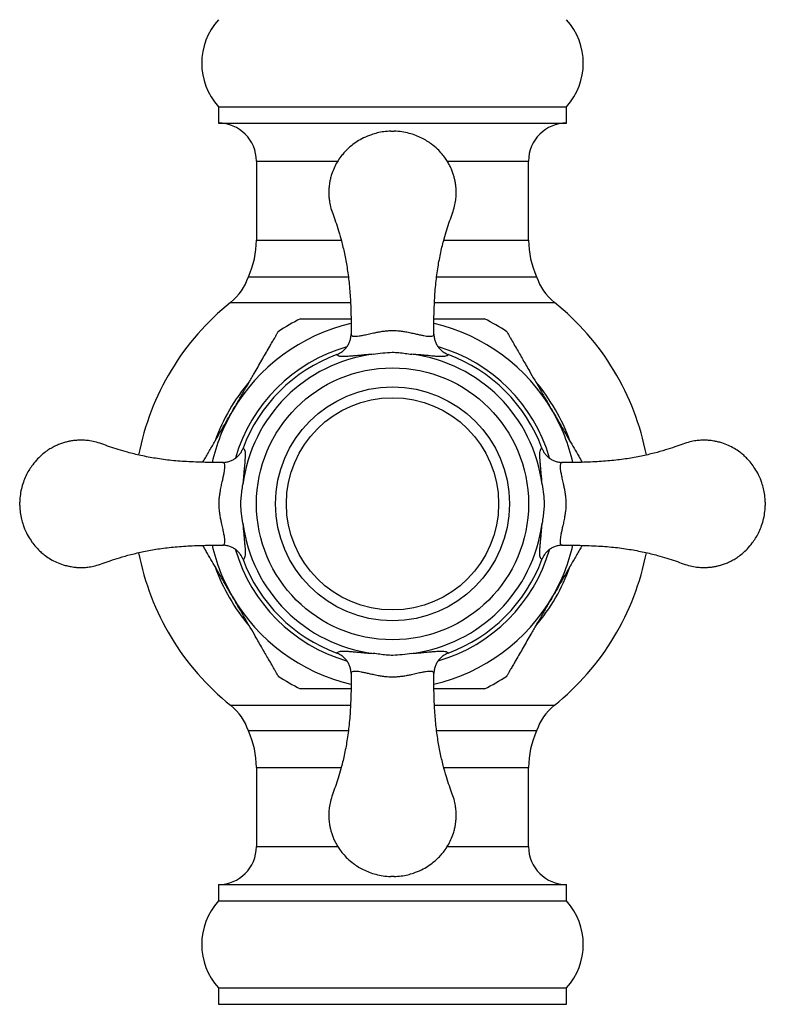
# Model space of a CAD drawing. Units: millimetres. Extents: x 80 to 1701, y 102 to 2296.
# Drawn here: x 423 to 491, y 1462 to 1553 of the extents above; entities that cross this region are included whole.
import ezdxf

# ---------------------------------------------------------------- set-up
doc = ezdxf.new("R2010")
doc.units = ezdxf.units.MM
doc.header["$LTSCALE"] = 8

msp = doc.modelspace()

# ---------------------------------------------------------------- linework, layer by layer
at = {"color": 7, "linetype": 'Continuous', "lineweight": 25}
for p, q in [((440.775, 1544.714), (440.775, 1543.214)), ((440.775, 1544.714), (472.775, 1544.714)), ((472.775, 1543.214), (472.775, 1544.714)), ((440.775, 1543.214), (472.775, 1543.214)), ((456.625, 1542.464), (456.925, 1542.464)), ((444.275, 1539.714), (444.275, 1532.459)), ((469.275, 1532.459), (469.275, 1539.714)), ((443.532, 1529.092), (452.706, 1529.092)), ((460.843, 1529.092), (470.019, 1529.092)), ((451.665, 1521.944), (451.664, 1521.944)), ((461.887, 1521.944), (461.886, 1521.944)), ((443.046, 1513.326), (443.046, 1513.325)), ((470.505, 1513.325), (470.505, 1513.326)), ((443.046, 1503.104), (443.046, 1503.103)), ((470.505, 1503.103), (470.505, 1503.104)), ((451.664, 1494.485), (451.665, 1494.485)), ((461.886, 1494.485), (461.887, 1494.485)), ((452.708, 1487.337), (443.532, 1487.337)), ((470.019, 1487.337), (460.845, 1487.337)), ((444.275, 1483.97), (444.275, 1476.714)), ((469.275, 1476.714), (469.275, 1483.97)), ((456.925, 1473.964), (456.625, 1473.964)), ((440.775, 1473.214), (440.775, 1471.714)), ((440.775, 1473.214), (472.775, 1473.214)), ((472.775, 1471.714), (472.775, 1473.214)), ((440.775, 1471.714), (472.775, 1471.714)), ((440.775, 1463.714), (440.775, 1462.214)), ((440.775, 1463.714), (472.775, 1463.714)), ((472.775, 1462.214), (472.775, 1463.714)), ((440.775, 1462.214), (472.775, 1462.214))]:
    msp.add_line(p, q, dxfattribs=at)
at = {"color": 8, "linetype": 'Continuous', "lineweight": 25}
for p, q in [((444.275, 1539.714), (451.743, 1539.714)), ((461.809, 1539.714), (469.275, 1539.714)), ((444.275, 1532.459), (452.049, 1532.459)), ((461.5, 1532.459), (469.275, 1532.459)), ((441.906, 1526.734), (452.912, 1526.734)), ((460.639, 1526.734), (471.645, 1526.734)), ((441.906, 1489.695), (452.91, 1489.695)), ((460.637, 1489.695), (471.645, 1489.695)), ((444.275, 1483.97), (452.051, 1483.97)), ((461.502, 1483.97), (469.275, 1483.97)), ((444.275, 1476.714), (451.741, 1476.714)), ((461.807, 1476.714), (469.275, 1476.714))]:
    msp.add_line(p, q, dxfattribs=at)
at = {"color": 7, "linetype": 'Continuous', "lineweight": 25}
for radius in [12.5, 10.75, 9.75]:
    msp.add_circle((456.775, 1508.214), radius, dxfattribs=at)
for centre, radius, start, end in [((445.248, 1548.714), 6, 138.18969, 221.81031), ((468.303, 1548.714), 6, 318.18969, 41.81031), ((440.775, 1539.714), 3.5, 0, 90), ((472.775, 1539.714), 3.5, 90, 180), ((436.275, 1532.459), 8, 335.10807, 0), ((477.275, 1532.459), 8, 180, 204.89193), ((438.775, 1530.632), 5, 308.76201, 342.05734), ((474.775, 1530.632), 5, 197.94266, 231.23799), ((456.775, 1508.214), 23.75, 128.76201, 169.10004), ((456.775, 1508.214), 23.75, 10.9045, 51.23799), ((456.775, 1508.214), 18.99, 116.43328, 123.55695), ((456.775, 1508.214), 18.99, 56.43532, 63.55433), ((456.775, 1508.214), 13.862, 97.34576, 172.65423), ((456.775, 1508.214), 14.65, 110.41961, 159.58039), ((456.775, 1508.214), 13.862, 7.34576, 82.65423), ((456.775, 1508.214), 14.65, 20.41961, 69.58039), ((456.775, 1508.214), 13.862, 187.34576, 262.65423), ((456.775, 1508.214), 13.862, 277.34576, 352.65423), ((456.775, 1508.214), 23.75, 190.9037, 231.23799), ((456.775, 1508.214), 23.75, 308.76201, 349.10183), ((456.775, 1508.214), 14.65, 200.41961, 249.58039), ((456.775, 1508.214), 14.65, 290.41961, 339.58039), ((456.775, 1508.214), 18.99, 236.43535, 243.55458), ((456.775, 1508.214), 18.99, 296.43298, 303.55671), ((438.775, 1485.797), 5, 17.94266, 51.23799), ((474.775, 1485.797), 5, 128.76201, 162.05734), ((436.275, 1483.97), 8, 0, 24.89193), ((477.275, 1483.97), 8, 155.10807, 180), ((440.775, 1476.714), 3.5, 270, 0), ((472.775, 1476.714), 3.5, 180, 270), ((445.248, 1467.714), 6, 138.18969, 221.81031), ((468.303, 1467.714), 6, 318.18969, 41.81031)]:
    msp.add_arc(centre, radius, start, end, dxfattribs=at)
at = {"color": 8, "linetype": 'Continuous', "lineweight": 25}
for radius, start, end in [(17, 102.96099, 150), (17, 30, 77.03579), (15.034, 106.25059, 163.79419), (15.034, 16.26497, 73.70702), (17.294, 139.54631, 160.48504), (17.294, 19.56108, 40.50163), (17, 150, 167.04648), (17, 12.95519, 30), (17, 192.95519, 210), (17, 330, 347.04648), (15.034, 196.29512, 253.71374), (15.034, 286.23251, 343.72292), (17.294, 199.5387, 220.47697), (17.294, 319.56824, 340.51017), (17, 210, 257.03579), (17, 282.96099, 330)]:
    msp.add_arc((456.775, 1508.214), radius, start, end, dxfattribs=at)
at = {"color": 7, "linetype": 'Continuous', "lineweight": 25}
for points, knots in [([(456.625, 1542.464), (456.409, 1542.452), (455.991, 1542.429), (455.392, 1542.315), (454.767, 1542.135), (454.139, 1541.874), (453.536, 1541.532), (453.042, 1541.176), (452.644, 1540.826), (452.312, 1540.483), (451.991, 1540.094), (451.678, 1539.628), (451.392, 1539.075), (451.193, 1538.55), (451.07, 1538.1), (451.004, 1537.766), (450.967, 1537.516), (450.945, 1537.318), (450.93, 1537.115), (450.92, 1536.85), (450.928, 1536.496), (450.971, 1536.046), (451.076, 1535.495), (451.29, 1534.855), (451.56, 1534.121), (451.845, 1533.241), (452.132, 1532.218), (452.406, 1531.043), (452.643, 1529.75), (452.82, 1528.333), (452.922, 1526.793), (452.979, 1525.27), (452.968, 1524.26), (452.963, 1523.803)], [0, 0, 0, 0, 0.0293355, 0.0567466, 0.0823291, 0.1173995, 0.1486412, 0.1761113, 0.1998068, 0.2203139, 0.2406963, 0.2682012, 0.2962104, 0.3248344, 0.3440742, 0.3594418, 0.370856, 0.3783429, 0.3864995, 0.3983997, 0.4142431, 0.4344474, 0.4596052, 0.4900661, 0.5257894, 0.5655936, 0.6153176, 0.6697459, 0.7290578, 0.7934531, 0.8631644, 0.938089, 1, 1, 1, 1]), ([(460.588, 1523.807), (460.583, 1524.278), (460.572, 1525.319), (460.633, 1526.89), (460.743, 1528.481), (460.939, 1529.951), (461.198, 1531.3), (461.478, 1532.442), (461.756, 1533.399), (462.014, 1534.188), (462.278, 1534.901), (462.489, 1535.545), (462.591, 1536.123), (462.63, 1536.622), (462.628, 1537.047), (462.597, 1537.432), (462.546, 1537.777), (462.476, 1538.113), (462.386, 1538.445), (462.262, 1538.808), (462.095, 1539.2), (461.89, 1539.589), (461.636, 1539.986), (461.318, 1540.398), (460.896, 1540.845), (460.427, 1541.242), (459.937, 1541.577), (459.451, 1541.849), (458.905, 1542.088), (458.299, 1542.282), (457.633, 1542.422), (457.166, 1542.45), (456.925, 1542.464)], [0, 0, 0, 0, 0.063866, 0.141037, 0.213092, 0.279947, 0.341893, 0.399164, 0.439227, 0.476944, 0.511664, 0.542279, 0.568659, 0.591045, 0.610049, 0.626124, 0.643377, 0.657287, 0.672673, 0.689965, 0.70918, 0.730379, 0.7495, 0.77298, 0.800849, 0.832692, 0.856061, 0.881161, 0.90803, 0.936728, 0.967343, 1, 1, 1, 1]), ([(448.324, 1525.214), (448.324, 1525.214), (448.323, 1525.214), (448.412, 1525.214), (448.578, 1525.214), (448.842, 1525.214), (449.17, 1525.214), (449.507, 1525.214), (449.942, 1525.214), (450.506, 1525.214), (451.201, 1525.214), (451.891, 1525.214), (452.482, 1525.214), (452.846, 1525.214), (452.967, 1525.214)], [0, 0, 0, 0, 0.0486181, 0.1122127, 0.1774687, 0.2618451, 0.3486392, 0.4113363, 0.4745351, 0.6036899, 0.715465, 0.8281275, 0.9428163, 1, 1, 1, 1]), ([(460.583, 1525.214), (460.923, 1525.214), (461.45, 1525.214), (462.143, 1525.214), (462.681, 1525.214), (463.204, 1525.214), (463.701, 1525.214), (464.162, 1525.214), (464.568, 1525.214), (464.908, 1525.214), (465.121, 1525.214), (465.225, 1525.214), (465.229, 1525.214), (465.231, 1525.214)], [0, 0, 0, 0, 0.16122, 0.250233, 0.339597, 0.430409, 0.521942, 0.611466, 0.702465, 0.792162, 0.885116, 0.949044, 1, 1, 1, 1]), ([(442.053, 1516.714), (442.221, 1517.005), (442.557, 1517.588), (443.063, 1518.463), (443.568, 1519.338), (444.022, 1520.124), (444.422, 1520.817), (444.77, 1521.42), (445.111, 1522.011), (445.412, 1522.532), (445.669, 1522.977), (445.879, 1523.342), (446.061, 1523.656), (446.187, 1523.875), (446.258, 1523.997), (446.286, 1524.047), (446.281, 1524.038), (446.28, 1524.037)], [0, 0, 0, 0, 0.09758, 0.195413, 0.294173, 0.393352, 0.463969, 0.534902, 0.607219, 0.680278, 0.735924, 0.792352, 0.84809, 0.905547, 0.946461, 0.988514, 1, 1, 1, 1]), ([(452.969, 1523.805), (452.98, 1523.757), (453.003, 1523.663), (453.183, 1523.611), (453.428, 1523.609), (453.714, 1523.643), (454.075, 1523.709), (454.515, 1523.807), (454.974, 1523.911), (455.423, 1524.004), (455.819, 1524.073), (456.234, 1524.125), (456.616, 1524.148), (456.963, 1524.145), (457.312, 1524.125), (457.692, 1524.079), (458.135, 1524.003), (458.576, 1523.911), (458.996, 1523.815), (459.357, 1523.735), (459.663, 1523.674), (459.982, 1523.621), (460.273, 1523.602), (460.488, 1523.639), (460.574, 1523.716), (460.58, 1523.783), (460.582, 1523.805)], [0, 0, 0, 0, 0.070086, 0.140157, 0.188981, 0.237925, 0.286667, 0.334169, 0.381585, 0.410639, 0.439653, 0.466099, 0.492511, 0.51161, 0.530717, 0.558482, 0.586288, 0.624409, 0.662591, 0.700383, 0.738314, 0.776168, 0.840919, 0.906001, 0.970854, 1, 1, 1, 1]), ([(467.272, 1524.034), (467.27, 1524.037), (467.265, 1524.046), (467.296, 1523.993), (467.364, 1523.875), (467.48, 1523.673), (467.663, 1523.357), (467.915, 1522.92), (468.216, 1522.399), (468.523, 1521.867), (468.826, 1521.342), (469.141, 1520.797), (469.519, 1520.141), (469.962, 1519.375), (470.468, 1518.498), (470.981, 1517.609), (471.325, 1517.013), (471.498, 1516.714)], [0, 0, 0, 0, 0.014497, 0.054915, 0.096472, 0.146924, 0.198832, 0.271937, 0.347031, 0.410022, 0.473515, 0.538172, 0.603096, 0.701334, 0.800043, 0.89988, 1, 1, 1, 1]), ([(451.665, 1521.944), (451.768, 1521.989), (451.974, 1522.077), (452.25, 1522.274), (452.491, 1522.511), (452.689, 1522.785), (452.838, 1523.089), (452.939, 1523.426), (452.967, 1523.669), (452.969, 1523.799), (452.969, 1523.805)], [0, 0, 0, 0, 0.139459, 0.278921, 0.418345, 0.557775, 0.697926, 0.838083, 0.993108, 1, 1, 1, 1]), ([(460.582, 1523.805), (460.582, 1523.799), (460.584, 1523.669), (460.612, 1523.426), (460.713, 1523.089), (460.862, 1522.785), (461.06, 1522.511), (461.3, 1522.274), (461.576, 1522.077), (461.783, 1521.989), (461.886, 1521.944)], [0, 0, 0, 0, 0.006892, 0.161917, 0.302074, 0.442225, 0.581655, 0.721079, 0.860541, 1, 1, 1, 1]), ([(455.003, 1521.962), (454.853, 1521.952), (454.554, 1521.93), (454.113, 1521.892), (453.681, 1521.851), (453.274, 1521.812), (452.873, 1521.776), (452.499, 1521.751), (452.175, 1521.746), (451.913, 1521.769), (451.722, 1521.827), (451.684, 1521.905), (451.665, 1521.944)], [0, 0, 0, 0, 0.062265, 0.124565, 0.20487, 0.285481, 0.365939, 0.480148, 0.594715, 0.709078, 0.854534, 1, 1, 1, 1]), ([(455.003, 1521.962), (455.294, 1522.004), (455.874, 1522.087), (456.659, 1522.159), (457.354, 1522.121), (457.951, 1522.045), (458.349, 1521.99), (458.548, 1521.962)], [0, 0, 0, 0, 0.247014, 0.493471, 0.662037, 0.831, 1, 1, 1, 1]), ([(461.886, 1521.944), (461.883, 1521.933), (461.872, 1521.889), (461.811, 1521.829), (461.667, 1521.777), (461.451, 1521.75), (461.177, 1521.747), (460.853, 1521.763), (460.489, 1521.792), (460.094, 1521.829), (459.684, 1521.869), (459.274, 1521.907), (458.891, 1521.938), (458.637, 1521.956), (458.548, 1521.962)], [0, 0, 0, 0, 0.03926, 0.150376, 0.261858, 0.373261, 0.484272, 0.576196, 0.668269, 0.760054, 0.827706, 0.895501, 0.963033, 1, 1, 1, 1]), ([(439.352, 1512.037), (439.411, 1512.138), (439.633, 1512.523), (440.034, 1513.217), (440.556, 1514.122), (441.09, 1515.046), (441.591, 1515.914), (441.912, 1516.47), (442.053, 1516.714)], [0, 0, 0, 0, 0.068285, 0.259836, 0.45288, 0.649249, 0.84636, 1, 1, 1, 1]), ([(471.498, 1516.714), (471.716, 1516.336), (472.08, 1515.707), (472.587, 1514.827), (473.022, 1514.075), (473.454, 1513.326), (473.85, 1512.64), (474.093, 1512.219), (474.198, 1512.037)], [0, 0, 0, 0, 0.23786, 0.396425, 0.55537, 0.715812, 0.87697, 1, 1, 1, 1]), ([(441.183, 1512.027), (440.712, 1512.022), (439.671, 1512.011), (438.1, 1512.072), (436.509, 1512.182), (435.039, 1512.378), (433.69, 1512.637), (432.548, 1512.917), (431.591, 1513.195), (430.802, 1513.453), (430.089, 1513.717), (429.445, 1513.928), (428.867, 1514.03), (428.368, 1514.069), (427.943, 1514.067), (427.558, 1514.036), (427.213, 1513.985), (426.877, 1513.915), (426.545, 1513.825), (426.182, 1513.701), (425.79, 1513.534), (425.401, 1513.329), (425.004, 1513.075), (424.592, 1512.757), (424.145, 1512.335), (423.748, 1511.866), (423.413, 1511.376), (423.141, 1510.89), (422.901, 1510.344), (422.708, 1509.738), (422.567, 1509.072), (422.54, 1508.605), (422.525, 1508.364)], [0, 0, 0, 0, 0.063866, 0.141037, 0.213092, 0.279947, 0.341893, 0.399164, 0.439227, 0.476944, 0.511664, 0.542279, 0.568659, 0.591045, 0.610049, 0.626124, 0.643377, 0.657287, 0.672673, 0.689965, 0.70918, 0.730379, 0.7495, 0.77298, 0.800849, 0.832692, 0.856061, 0.881161, 0.90803, 0.936728, 0.967343, 1, 1, 1, 1]), ([(491.025, 1508.364), (491.013, 1508.581), (490.99, 1508.999), (490.875, 1509.598), (490.696, 1510.223), (490.435, 1510.851), (490.093, 1511.454), (489.737, 1511.948), (489.387, 1512.346), (489.044, 1512.678), (488.655, 1512.999), (488.189, 1513.312), (487.636, 1513.598), (487.111, 1513.797), (486.661, 1513.92), (486.327, 1513.986), (486.077, 1514.023), (485.879, 1514.045), (485.676, 1514.06), (485.411, 1514.07), (485.057, 1514.061), (484.607, 1514.018), (484.056, 1513.914), (483.416, 1513.7), (482.682, 1513.43), (481.802, 1513.145), (480.779, 1512.857), (479.604, 1512.583), (478.311, 1512.347), (476.894, 1512.169), (475.354, 1512.068), (473.831, 1512.011), (472.821, 1512.022), (472.364, 1512.027)], [0, 0, 0, 0, 0.0293355, 0.0567466, 0.0823291, 0.1173995, 0.1486412, 0.1761113, 0.1998068, 0.2203139, 0.2406963, 0.2682012, 0.2962104, 0.3248344, 0.3440742, 0.3594418, 0.370856, 0.3783429, 0.3864995, 0.3983997, 0.4142431, 0.4344474, 0.4596052, 0.4900661, 0.5257894, 0.5655936, 0.6153176, 0.6697459, 0.7290578, 0.7934531, 0.8631644, 0.938089, 1, 1, 1, 1]), ([(441.185, 1512.021), (441.191, 1512.021), (441.321, 1512.023), (441.564, 1512.051), (441.9, 1512.152), (442.205, 1512.301), (442.479, 1512.499), (442.716, 1512.739), (442.912, 1513.015), (443.001, 1513.222), (443.046, 1513.325)], [0, 0, 0, 0, 0.006892, 0.161917, 0.302074, 0.442225, 0.581655, 0.721079, 0.860541, 1, 1, 1, 1]), ([(443.046, 1513.325), (443.057, 1513.322), (443.101, 1513.311), (443.161, 1513.25), (443.213, 1513.107), (443.24, 1512.89), (443.243, 1512.616), (443.226, 1512.292), (443.197, 1511.928), (443.161, 1511.533), (443.121, 1511.123), (443.083, 1510.713), (443.051, 1510.33), (443.034, 1510.076), (443.027, 1509.987)], [0, 0, 0, 0, 0.03926, 0.150376, 0.261857, 0.373261, 0.484272, 0.576195, 0.668269, 0.760054, 0.827706, 0.895501, 0.963033, 1, 1, 1, 1]), ([(470.523, 1509.987), (470.513, 1510.136), (470.491, 1510.436), (470.453, 1510.877), (470.412, 1511.309), (470.373, 1511.716), (470.337, 1512.117), (470.312, 1512.491), (470.307, 1512.815), (470.33, 1513.077), (470.388, 1513.268), (470.466, 1513.306), (470.505, 1513.325)], [0, 0, 0, 0, 0.062265, 0.124565, 0.20487, 0.285481, 0.365939, 0.480148, 0.594715, 0.709078, 0.854534, 1, 1, 1, 1]), ([(470.505, 1513.325), (470.549, 1513.222), (470.638, 1513.015), (470.835, 1512.739), (471.071, 1512.499), (471.346, 1512.301), (471.65, 1512.152), (471.987, 1512.051), (472.23, 1512.023), (472.36, 1512.021), (472.366, 1512.021)], [0, 0, 0, 0, 0.139459, 0.278921, 0.418345, 0.557775, 0.697926, 0.838083, 0.993108, 1, 1, 1, 1]), ([(441.185, 1504.408), (441.232, 1504.419), (441.327, 1504.442), (441.379, 1504.622), (441.381, 1504.867), (441.347, 1505.153), (441.281, 1505.514), (441.183, 1505.954), (441.079, 1506.413), (440.986, 1506.862), (440.917, 1507.258), (440.865, 1507.673), (440.842, 1508.055), (440.845, 1508.402), (440.865, 1508.751), (440.911, 1509.131), (440.987, 1509.574), (441.079, 1510.015), (441.175, 1510.435), (441.254, 1510.796), (441.316, 1511.103), (441.369, 1511.421), (441.388, 1511.712), (441.35, 1511.927), (441.274, 1512.013), (441.206, 1512.019), (441.185, 1512.021)], [0, 0, 0, 0, 0.070086, 0.140157, 0.188981, 0.237925, 0.286667, 0.334169, 0.381585, 0.410639, 0.439653, 0.466099, 0.492511, 0.51161, 0.530717, 0.558482, 0.586288, 0.624409, 0.662591, 0.700383, 0.738314, 0.776168, 0.840919, 0.906001, 0.970854, 1, 1, 1, 1]), ([(472.366, 1512.021), (472.318, 1512.009), (472.224, 1511.987), (472.172, 1511.807), (472.17, 1511.562), (472.204, 1511.276), (472.27, 1510.914), (472.368, 1510.475), (472.471, 1510.015), (472.565, 1509.567), (472.634, 1509.171), (472.685, 1508.756), (472.709, 1508.374), (472.706, 1508.027), (472.685, 1507.678), (472.64, 1507.298), (472.564, 1506.855), (472.472, 1506.414), (472.376, 1505.994), (472.296, 1505.633), (472.235, 1505.326), (472.182, 1505.008), (472.163, 1504.717), (472.2, 1504.502), (472.276, 1504.416), (472.344, 1504.41), (472.366, 1504.408)], [0, 0, 0, 0, 0.070086, 0.140157, 0.188981, 0.237925, 0.286667, 0.334169, 0.381585, 0.410639, 0.439653, 0.466099, 0.492511, 0.51161, 0.530717, 0.558482, 0.586288, 0.624409, 0.662591, 0.700383, 0.738314, 0.776168, 0.840919, 0.906001, 0.970854, 1, 1, 1, 1]), ([(443.027, 1506.442), (442.986, 1506.733), (442.903, 1507.313), (442.83, 1508.099), (442.869, 1508.793), (442.945, 1509.39), (443, 1509.788), (443.027, 1509.987)], [0, 0, 0, 0, 0.247014, 0.493471, 0.662037, 0.831, 1, 1, 1, 1]), ([(470.523, 1509.987), (470.565, 1509.696), (470.647, 1509.116), (470.72, 1508.33), (470.682, 1507.636), (470.606, 1507.039), (470.551, 1506.641), (470.523, 1506.442)], [0, 0, 0, 0, 0.247014, 0.493471, 0.662037, 0.831, 1, 1, 1, 1]), ([(422.525, 1508.064), (422.525, 1508.067), (422.525, 1508.071), (422.525, 1508.106), (422.525, 1508.155), (422.525, 1508.214), (422.525, 1508.273), (422.525, 1508.323), (422.525, 1508.351), (422.525, 1508.363), (422.525, 1508.364), (422.525, 1508.364)], [0, 0, 0, 0, 0.124918, 0.249837, 0.374755, 0.499674, 0.624592, 0.749511, 0.874429, 0.937505, 1, 1, 1, 1]), ([(422.525, 1508.064), (422.537, 1507.848), (422.561, 1507.43), (422.675, 1506.831), (422.855, 1506.206), (423.115, 1505.578), (423.458, 1504.975), (423.814, 1504.481), (424.164, 1504.083), (424.506, 1503.751), (424.896, 1503.43), (425.362, 1503.117), (425.915, 1502.831), (426.44, 1502.632), (426.89, 1502.509), (427.223, 1502.443), (427.474, 1502.406), (427.672, 1502.384), (427.875, 1502.369), (428.14, 1502.359), (428.494, 1502.368), (428.944, 1502.41), (429.495, 1502.515), (430.135, 1502.729), (430.869, 1502.999), (431.748, 1503.284), (432.771, 1503.571), (433.946, 1503.846), (435.24, 1504.082), (436.657, 1504.26), (438.197, 1504.361), (439.72, 1504.418), (440.73, 1504.407), (441.187, 1504.402)], [0, 0, 0, 0, 0.029335, 0.056747, 0.082329, 0.1174, 0.148641, 0.176111, 0.199807, 0.220314, 0.240696, 0.268201, 0.29621, 0.324834, 0.344074, 0.359442, 0.370856, 0.378343, 0.386499, 0.3984, 0.414243, 0.434447, 0.459605, 0.490066, 0.525789, 0.565594, 0.615318, 0.669746, 0.729058, 0.793453, 0.863164, 0.938089, 1, 1, 1, 1]), ([(472.368, 1504.402), (472.839, 1504.407), (473.88, 1504.418), (475.451, 1504.357), (477.042, 1504.247), (478.512, 1504.051), (479.861, 1503.792), (481.003, 1503.512), (481.96, 1503.234), (482.749, 1502.976), (483.462, 1502.712), (484.106, 1502.501), (484.684, 1502.399), (485.183, 1502.36), (485.608, 1502.362), (485.993, 1502.393), (486.338, 1502.443), (486.674, 1502.514), (487.006, 1502.604), (487.369, 1502.728), (487.761, 1502.895), (488.15, 1503.1), (488.547, 1503.354), (488.959, 1503.671), (489.406, 1504.094), (489.803, 1504.563), (490.138, 1505.053), (490.409, 1505.539), (490.649, 1506.084), (490.843, 1506.691), (490.983, 1507.357), (491.011, 1507.824), (491.025, 1508.064)], [0, 0, 0, 0, 0.063866, 0.141037, 0.213092, 0.279947, 0.341893, 0.399164, 0.439227, 0.476944, 0.511664, 0.542279, 0.568659, 0.591045, 0.610049, 0.626124, 0.643377, 0.657287, 0.672673, 0.689965, 0.70918, 0.730379, 0.7495, 0.77298, 0.800849, 0.832692, 0.856061, 0.881161, 0.90803, 0.936728, 0.967343, 1, 1, 1, 1]), ([(491.025, 1508.364), (491.025, 1508.362), (491.025, 1508.358), (491.025, 1508.323), (491.025, 1508.273), (491.025, 1508.214), (491.025, 1508.156), (491.025, 1508.106), (491.025, 1508.078), (491.025, 1508.066), (491.025, 1508.065), (491.025, 1508.064)], [0, 0, 0, 0, 0.124918, 0.249837, 0.374755, 0.499674, 0.624592, 0.749511, 0.874429, 0.937505, 1, 1, 1, 1]), ([(443.027, 1506.442), (443.038, 1506.293), (443.059, 1505.993), (443.098, 1505.552), (443.139, 1505.12), (443.178, 1504.713), (443.214, 1504.312), (443.239, 1503.938), (443.243, 1503.614), (443.221, 1503.352), (443.163, 1503.161), (443.085, 1503.123), (443.046, 1503.104)], [0, 0, 0, 0, 0.062265, 0.124565, 0.20487, 0.285481, 0.365939, 0.480148, 0.594715, 0.709078, 0.854534, 1, 1, 1, 1]), ([(470.505, 1503.104), (470.494, 1503.107), (470.45, 1503.118), (470.39, 1503.179), (470.338, 1503.322), (470.311, 1503.539), (470.308, 1503.813), (470.324, 1504.137), (470.353, 1504.501), (470.39, 1504.896), (470.43, 1505.306), (470.467, 1505.715), (470.499, 1506.099), (470.517, 1506.353), (470.523, 1506.442)], [0, 0, 0, 0, 0.03926, 0.150376, 0.261858, 0.373261, 0.484272, 0.576196, 0.668269, 0.760054, 0.827706, 0.895501, 0.963033, 1, 1, 1, 1]), ([(442.053, 1499.714), (441.835, 1500.092), (441.471, 1500.722), (440.963, 1501.602), (440.529, 1502.354), (440.097, 1503.103), (439.701, 1503.789), (439.458, 1504.21), (439.353, 1504.392)], [0, 0, 0, 0, 0.23786, 0.396425, 0.55537, 0.715812, 0.87697, 1, 1, 1, 1]), ([(443.046, 1503.104), (443.001, 1503.207), (442.912, 1503.413), (442.716, 1503.69), (442.479, 1503.93), (442.205, 1504.128), (441.9, 1504.277), (441.564, 1504.378), (441.321, 1504.406), (441.191, 1504.408), (441.185, 1504.408)], [0, 0, 0, 0, 0.139459, 0.2789215, 0.4183452, 0.5577745, 0.6979264, 0.8380835, 0.9931077, 1, 1, 1, 1]), ([(472.366, 1504.408), (472.36, 1504.408), (472.23, 1504.406), (471.987, 1504.378), (471.65, 1504.277), (471.346, 1504.128), (471.071, 1503.93), (470.835, 1503.69), (470.638, 1503.413), (470.549, 1503.207), (470.505, 1503.104)], [0, 0, 0, 0, 0.006892, 0.161917, 0.302074, 0.442225, 0.581655, 0.721079, 0.860541, 1, 1, 1, 1]), ([(474.198, 1504.392), (474.14, 1504.291), (473.918, 1503.906), (473.517, 1503.212), (472.995, 1502.307), (472.461, 1501.382), (471.96, 1500.515), (471.639, 1499.958), (471.498, 1499.714)], [0, 0, 0, 0, 0.068285, 0.259836, 0.45288, 0.649249, 0.84636, 1, 1, 1, 1]), ([(446.279, 1492.395), (446.28, 1492.392), (446.286, 1492.382), (446.255, 1492.436), (446.187, 1492.554), (446.071, 1492.756), (445.888, 1493.072), (445.636, 1493.509), (445.335, 1494.03), (445.028, 1494.562), (444.725, 1495.087), (444.41, 1495.632), (444.031, 1496.288), (443.589, 1497.054), (443.082, 1497.931), (442.57, 1498.82), (442.225, 1499.416), (442.053, 1499.714)], [0, 0, 0, 0, 0.014511, 0.054929, 0.096485, 0.146936, 0.198843, 0.271948, 0.34704, 0.41003, 0.473522, 0.538178, 0.603102, 0.701338, 0.800046, 0.899881, 1, 1, 1, 1]), ([(471.498, 1499.714), (471.33, 1499.423), (470.993, 1498.841), (470.488, 1497.966), (469.983, 1497.091), (469.529, 1496.305), (469.129, 1495.612), (468.781, 1495.009), (468.44, 1494.418), (468.139, 1493.897), (467.882, 1493.452), (467.671, 1493.087), (467.49, 1492.773), (467.364, 1492.554), (467.293, 1492.432), (467.264, 1492.382), (467.269, 1492.39), (467.27, 1492.392)], [0, 0, 0, 0, 0.09758, 0.195413, 0.294173, 0.393352, 0.463969, 0.534902, 0.607219, 0.680278, 0.735925, 0.792353, 0.84809, 0.905548, 0.946462, 0.988515, 1, 1, 1, 1]), ([(451.665, 1494.485), (451.668, 1494.496), (451.679, 1494.54), (451.74, 1494.6), (451.883, 1494.652), (452.099, 1494.679), (452.374, 1494.682), (452.697, 1494.665), (453.062, 1494.636), (453.456, 1494.6), (453.867, 1494.56), (454.276, 1494.522), (454.66, 1494.49), (454.913, 1494.473), (455.003, 1494.467)], [0, 0, 0, 0, 0.03926, 0.150376, 0.261858, 0.373261, 0.484272, 0.576196, 0.668269, 0.760054, 0.827706, 0.895501, 0.963033, 1, 1, 1, 1]), ([(452.969, 1492.624), (452.969, 1492.63), (452.967, 1492.76), (452.939, 1493.003), (452.838, 1493.34), (452.689, 1493.644), (452.491, 1493.918), (452.25, 1494.155), (451.974, 1494.351), (451.768, 1494.44), (451.665, 1494.485)], [0, 0, 0, 0, 0.006892, 0.161917, 0.302074, 0.442225, 0.581655, 0.721079, 0.860541, 1, 1, 1, 1]), ([(458.548, 1494.467), (458.257, 1494.425), (457.677, 1494.342), (456.891, 1494.27), (456.197, 1494.308), (455.6, 1494.384), (455.202, 1494.439), (455.003, 1494.467)], [0, 0, 0, 0, 0.247014, 0.493471, 0.662037, 0.831, 1, 1, 1, 1]), ([(458.548, 1494.467), (458.697, 1494.477), (458.997, 1494.499), (459.437, 1494.537), (459.87, 1494.578), (460.277, 1494.617), (460.678, 1494.653), (461.052, 1494.678), (461.376, 1494.682), (461.638, 1494.66), (461.829, 1494.602), (461.867, 1494.524), (461.886, 1494.485)], [0, 0, 0, 0, 0.062265, 0.124565, 0.20487, 0.285481, 0.365939, 0.480148, 0.594715, 0.709078, 0.854534, 1, 1, 1, 1]), ([(461.886, 1494.485), (461.783, 1494.44), (461.576, 1494.351), (461.3, 1494.155), (461.06, 1493.918), (460.862, 1493.644), (460.713, 1493.34), (460.612, 1493.003), (460.584, 1492.76), (460.582, 1492.63), (460.582, 1492.624)], [0, 0, 0, 0, 0.139459, 0.278921, 0.418345, 0.557775, 0.697926, 0.838083, 0.993108, 1, 1, 1, 1]), ([(452.963, 1492.622), (452.968, 1492.151), (452.979, 1491.11), (452.918, 1489.539), (452.807, 1487.948), (452.612, 1486.478), (452.353, 1485.129), (452.073, 1483.987), (451.795, 1483.03), (451.537, 1482.241), (451.273, 1481.528), (451.062, 1480.884), (450.96, 1480.306), (450.921, 1479.807), (450.923, 1479.382), (450.954, 1478.997), (451.004, 1478.652), (451.075, 1478.316), (451.165, 1477.984), (451.289, 1477.621), (451.456, 1477.229), (451.661, 1476.84), (451.915, 1476.443), (452.232, 1476.031), (452.655, 1475.584), (453.124, 1475.187), (453.614, 1474.852), (454.099, 1474.58), (454.645, 1474.341), (455.252, 1474.147), (455.918, 1474.007), (456.385, 1473.979), (456.625, 1473.964)], [0, 0, 0, 0, 0.063866, 0.141037, 0.213092, 0.279947, 0.341893, 0.399164, 0.439227, 0.476944, 0.511664, 0.542279, 0.568659, 0.591045, 0.610049, 0.626124, 0.643377, 0.657287, 0.672673, 0.689965, 0.70918, 0.730379, 0.7495, 0.77298, 0.800849, 0.832692, 0.856061, 0.881161, 0.90803, 0.936728, 0.967343, 1, 1, 1, 1]), ([(460.582, 1492.624), (460.57, 1492.671), (460.548, 1492.766), (460.368, 1492.818), (460.123, 1492.82), (459.837, 1492.786), (459.475, 1492.72), (459.036, 1492.622), (458.576, 1492.518), (458.127, 1492.425), (457.732, 1492.356), (457.317, 1492.304), (456.935, 1492.281), (456.588, 1492.284), (456.239, 1492.304), (455.859, 1492.35), (455.416, 1492.426), (454.975, 1492.518), (454.555, 1492.614), (454.194, 1492.694), (453.887, 1492.755), (453.569, 1492.808), (453.278, 1492.827), (453.063, 1492.789), (452.977, 1492.713), (452.971, 1492.645), (452.969, 1492.624)], [0, 0, 0, 0, 0.070086, 0.140157, 0.188981, 0.237925, 0.286667, 0.334169, 0.381585, 0.410639, 0.439653, 0.466099, 0.492511, 0.51161, 0.530717, 0.558482, 0.586288, 0.624409, 0.662591, 0.700383, 0.738314, 0.776168, 0.840919, 0.906001, 0.970854, 1, 1, 1, 1]), ([(456.925, 1473.964), (457.142, 1473.977), (457.56, 1474), (458.159, 1474.114), (458.784, 1474.294), (459.412, 1474.555), (460.015, 1474.897), (460.509, 1475.253), (460.907, 1475.603), (461.239, 1475.945), (461.56, 1476.335), (461.873, 1476.801), (462.159, 1477.354), (462.358, 1477.879), (462.481, 1478.329), (462.547, 1478.662), (462.584, 1478.913), (462.606, 1479.111), (462.621, 1479.314), (462.63, 1479.579), (462.622, 1479.933), (462.579, 1480.383), (462.475, 1480.934), (462.261, 1481.574), (461.991, 1482.308), (461.706, 1483.188), (461.418, 1484.21), (461.144, 1485.386), (460.908, 1486.679), (460.73, 1488.096), (460.628, 1489.636), (460.571, 1491.159), (460.583, 1492.169), (460.588, 1492.626)], [0, 0, 0, 0, 0.0293355, 0.0567466, 0.0823291, 0.1173995, 0.1486412, 0.1761113, 0.1998068, 0.2203139, 0.2406963, 0.2682012, 0.2962104, 0.3248344, 0.3440742, 0.3594418, 0.370856, 0.3783429, 0.3864995, 0.3983997, 0.4142431, 0.4344474, 0.4596052, 0.4900661, 0.5257894, 0.5655936, 0.6153176, 0.6697459, 0.7290578, 0.7934531, 0.8631644, 0.938089, 1, 1, 1, 1]), ([(452.967, 1491.214), (452.628, 1491.214), (452.1, 1491.214), (451.407, 1491.214), (450.87, 1491.214), (450.347, 1491.214), (449.85, 1491.214), (449.389, 1491.214), (448.983, 1491.214), (448.643, 1491.214), (448.43, 1491.214), (448.325, 1491.214), (448.321, 1491.214), (448.32, 1491.214)], [0, 0, 0, 0, 0.161221, 0.25042, 0.3396, 0.430413, 0.521946, 0.611471, 0.70247, 0.792168, 0.885123, 0.949052, 1, 1, 1, 1]), ([(465.227, 1491.214), (465.227, 1491.214), (465.228, 1491.214), (465.139, 1491.214), (464.973, 1491.214), (464.708, 1491.214), (464.38, 1491.214), (464.043, 1491.214), (463.608, 1491.214), (463.044, 1491.214), (462.35, 1491.214), (461.659, 1491.214), (461.068, 1491.214), (460.704, 1491.214), (460.584, 1491.214)], [0, 0, 0, 0, 0.048643, 0.112236, 0.17749, 0.261864, 0.348655, 0.411591, 0.474548, 0.603699, 0.715471, 0.82813, 0.943032, 1, 1, 1, 1])]:
    msp.add_open_spline(points, degree=3, knots=knots, dxfattribs=at)

doc.saveas('drawing.dxf')
